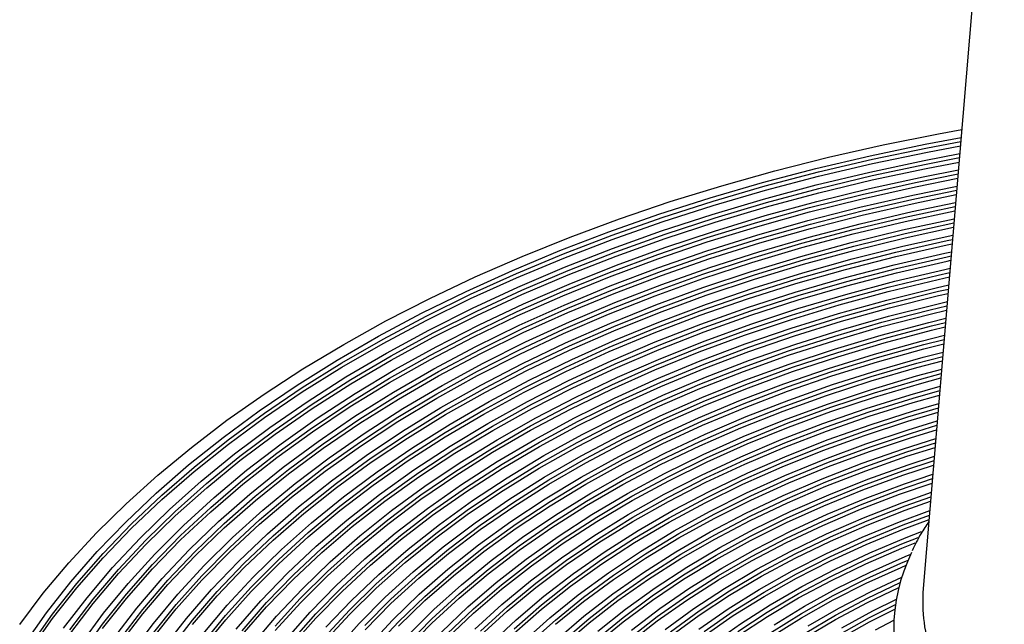
# Model space of a CAD drawing. Units: millimetres. Extents: x 122 to 480, y 15 to 406.
# Drawn here: x 324 to 374, y 76 to 107 of the extents above; entities that cross this region are included whole.
import ezdxf

# ---------------------------------------------------------------- set-up
doc = ezdxf.new("R2010")
doc.units = ezdxf.units.MM

msp = doc.modelspace()

# ---------------------------------------------------------------- linework, layer by layer
at = {"color": 7, "linetype": 'Continuous', "lineweight": 25}
msp.add_line((373.7142, 126.6902), (369.6112, 77.7958), dxfattribs=at)
at = {"color": 7, "linetype": 'Continuous', "lineweight": 25, "flags": 128}
for points in [[(323.8647, 75.9862), (325.0554, 77.5577), (326.3521, 79.101), (327.7527, 80.6137), (329.2552, 82.0935), (330.8571, 83.5381), (332.556, 84.9453), (334.3493, 86.3129), (336.2342, 87.6388), (338.2079, 88.921), (340.2672, 90.1574), (342.409, 91.3463), (344.63, 92.4856), (346.9268, 93.5738), (349.2959, 94.609), (351.7335, 95.5898), (354.2359, 96.5146), (356.7993, 97.3819), (359.4197, 98.1905), (362.093, 98.939), (364.8152, 99.6264), (367.5821, 100.2516), (370.3893, 100.8135), (371.5607, 101.0272)], [(324.0998, 74.9882), (325.2224, 76.575), (326.4533, 78.1348), (327.7907, 79.665), (329.2325, 81.1634), (330.7762, 82.6275), (332.4196, 84.055), (334.16, 85.4437), (335.9947, 86.7913), (337.9207, 88.0958), (339.935, 89.355), (342.0345, 90.567), (344.2157, 91.7298), (346.4753, 92.8417), (348.8097, 93.9008), (351.2152, 94.9055), (353.688, 95.8542), (356.2242, 96.7454), (358.8197, 97.5777), (361.4705, 98.3498), (364.1724, 99.0604), (366.9211, 99.7084), (369.7122, 100.2929), (371.5278, 100.6347)], [(324.4108, 74.919), (325.5284, 76.4987), (326.7539, 78.0515), (328.0853, 79.575), (329.5206, 81.0666), (331.0575, 82.5242), (332.6935, 83.9453), (334.4261, 85.3278), (336.2526, 86.6694), (338.17, 87.968), (340.1754, 89.2216), (342.2654, 90.4282), (344.437, 91.5859), (346.6865, 92.6928), (349.0105, 93.7472), (351.4052, 94.7474), (353.867, 95.6919), (356.3918, 96.5791), (358.9758, 97.4077), (361.6147, 98.1763), (364.3045, 98.8837), (367.041, 99.5289), (369.8196, 100.1107), (371.5106, 100.43)], [(324.413, 74.7008), (325.5305, 76.2804), (326.7559, 77.8332), (328.0873, 79.3566), (329.5226, 80.8482), (331.0594, 82.3057), (332.6954, 83.7268), (334.428, 85.1093), (336.2544, 86.4508), (338.1718, 87.7494), (340.177, 89.003), (342.267, 90.2095), (344.4385, 91.3671), (346.688, 92.474), (349.0119, 93.5283), (351.4065, 94.5285), (353.8682, 95.473), (356.393, 96.3602), (358.9769, 97.1887), (361.6157, 97.9573), (364.3055, 98.6647), (367.0418, 99.3099), (369.8204, 99.8917), (371.4919, 100.2075)], [(326.0908, 75.7862), (327.2746, 77.3364), (328.5649, 78.858), (329.9596, 80.3486), (331.4565, 81.8057), (333.0531, 83.2272), (334.747, 84.6106), (336.5355, 85.9537), (338.4155, 87.2545), (340.3843, 88.5109), (342.4385, 89.7207), (344.5749, 90.8822), (346.7902, 91.9933), (349.0806, 93.0524), (351.4426, 94.0578), (353.8724, 95.0078), (356.3661, 95.9009), (358.9198, 96.7357), (361.5292, 97.5108), (364.1902, 98.2251), (366.8986, 98.8773), (369.6501, 99.4665), (371.459, 99.815)], [(326.3985, 75.7121), (327.5769, 77.2553), (328.8613, 78.7699), (330.2496, 80.2537), (331.7397, 81.7043), (333.3291, 83.1192), (335.0153, 84.4964), (336.7956, 85.8334), (338.6672, 87.1283), (340.6269, 88.3789), (342.6718, 89.5833), (344.7986, 90.7394), (347.0037, 91.8456), (349.2838, 92.8998), (351.635, 93.9006), (354.0538, 94.8463), (356.5362, 95.7354), (359.0782, 96.5664), (361.6757, 97.338), (364.3247, 98.049), (367.0208, 98.6983), (369.7597, 99.2847), (371.4417, 99.6098)], [(326.4006, 75.4939), (327.579, 77.037), (328.8634, 78.5516), (330.2517, 80.0353), (331.7417, 81.4858), (333.331, 82.9007), (335.0172, 84.2778), (336.7974, 85.6149), (338.6689, 86.9097), (340.6286, 88.1603), (342.6735, 89.3646), (344.8001, 90.5207), (347.0052, 91.6268), (349.2852, 92.681), (351.6364, 93.6818), (354.0551, 94.6274), (356.5374, 95.5165), (359.0793, 96.3474), (361.6768, 97.119), (364.3256, 97.83), (367.0216, 98.4793), (369.7605, 99.0657), (371.4231, 99.3872)], [(326.9522, 74.4446), (328.057, 75.9956), (329.2699, 77.5194), (330.5887, 79.0136), (332.0113, 80.4757), (333.5354, 81.9034), (335.1584, 83.2942), (336.8778, 84.6459), (338.6906, 85.9562), (340.594, 87.2231), (342.5847, 88.4444), (344.6595, 89.6181), (346.815, 90.7424), (349.0476, 91.8152), (351.3538, 92.835), (353.7296, 93.8), (356.1712, 94.7085), (358.6746, 95.5593), (361.2356, 96.3507), (363.8501, 97.0816), (366.5138, 97.7507), (369.2223, 98.357), (371.3727, 98.7874)], [(326.9782, 75.0064), (328.1148, 76.5464), (329.3579, 78.0588), (330.7055, 79.541), (332.1554, 80.9908), (333.7052, 82.4056), (335.3524, 83.7832), (337.0944, 85.1215), (338.9283, 86.4182), (340.8512, 87.6712), (342.8599, 88.8784), (344.9512, 90.0381), (347.1217, 91.1481), (349.3679, 92.2068), (351.686, 93.2124), (354.0725, 94.1634), (356.5233, 95.0581), (359.0345, 95.895), (361.6021, 96.673), (364.2219, 97.3906), (366.8896, 98.0468), (369.6009, 98.6404), (371.39, 98.9932)], [(328.0592, 75.7773), (329.2719, 77.3011), (330.5907, 78.7952), (332.0133, 80.2573), (333.5373, 81.6849), (335.1603, 83.0757), (336.8796, 84.4273), (338.6924, 85.7376), (340.5957, 87.0045), (342.5863, 88.2257), (344.6611, 89.3994), (346.8165, 90.5236), (349.0491, 91.5964), (351.3551, 92.6162), (353.7309, 93.5811), (356.1724, 94.4897), (358.6757, 95.3404), (361.2367, 96.1318), (363.8511, 96.8627), (366.5147, 97.5318), (369.2231, 98.138), (371.3541, 98.5647)], [(328.6229, 75.2913), (329.7937, 76.8122), (331.071, 78.3043), (332.4527, 79.765), (333.9364, 81.192), (335.5198, 82.5829), (337.2, 83.9353), (338.9745, 85.247), (340.8401, 86.5159), (342.7938, 87.7397), (344.8324, 88.9166), (346.9525, 90.0445), (349.1504, 91.1215), (351.4227, 92.1458), (353.7654, 93.1158), (356.1747, 94.0299), (358.6466, 94.8864), (361.1769, 95.684), (363.7615, 96.4214), (366.396, 97.0973), (369.0761, 97.7106), (371.3209, 98.1692)], [(328.9302, 75.2168), (330.0955, 76.7305), (331.3668, 78.2155), (332.7419, 79.6694), (334.2187, 81.0896), (335.7945, 82.4739), (337.4669, 83.82), (339.2329, 85.1255), (341.0898, 86.3884), (343.0343, 87.6065), (345.0633, 88.7778), (347.1733, 89.9003), (349.3609, 90.9723), (351.6224, 91.9918), (353.9541, 92.9572), (356.352, 93.8669), (358.8122, 94.7194), (361.3306, 95.5133), (363.903, 96.2472), (366.5252, 96.9199), (369.1926, 97.5303), (371.3035, 97.9629)], [(328.9323, 74.9985), (330.0976, 76.5122), (331.3689, 77.9972), (332.744, 79.451), (334.2206, 80.8712), (335.7964, 82.2554), (337.4687, 83.6014), (339.2347, 84.9069), (341.0915, 86.1697), (343.036, 87.3878), (345.0649, 88.5591), (347.1748, 89.6816), (349.3624, 90.7535), (351.6238, 91.773), (353.9554, 92.7384), (356.3533, 93.648), (358.8134, 94.5005), (361.3317, 95.2944), (363.904, 96.0282), (366.5261, 96.7009), (369.1934, 97.3113), (371.2848, 97.7401)], [(329.5136, 74.5196), (330.6368, 76.0299), (331.8664, 77.5122), (333.2005, 78.9642), (334.6366, 80.3834), (336.1725, 81.7673), (337.8055, 83.1136), (339.5329, 84.4202), (341.3518, 85.6846), (343.259, 86.9049), (345.2514, 88.079), (347.3257, 89.2048), (349.4782, 90.2806), (351.7055, 91.3044), (354.0036, 92.2745), (356.3689, 93.1894), (358.7972, 94.0475), (361.2844, 94.8473), (363.8265, 95.5874), (366.4191, 96.2667), (369.0577, 96.8839), (371.2515, 97.3428)], [(330.5833, 75.4884), (331.7826, 76.9822), (333.0879, 78.4461), (334.4969, 79.8776), (336.0071, 81.2743), (337.616, 82.6337), (339.3209, 83.9536), (341.1188, 85.2317), (343.0067, 86.4658), (344.9812, 87.6538), (347.0392, 88.7937), (349.177, 89.8836), (351.3909, 90.9215), (353.6773, 91.9057), (356.0322, 92.8345), (358.4515, 93.7063), (360.9312, 94.5197), (363.467, 95.2732), (366.0546, 95.9656), (368.6896, 96.5957), (371.2341, 97.1359)], [(330.5854, 75.2701), (331.7847, 76.7639), (333.09, 78.2277), (334.4989, 79.6592), (336.0091, 81.0558), (337.6179, 82.4152), (339.3228, 83.735), (341.1206, 85.0131), (343.0084, 86.2472), (344.9829, 87.4351), (347.0408, 88.575), (349.1785, 89.6648), (351.3924, 90.7027), (353.6787, 91.6868), (356.0335, 92.6156), (358.4527, 93.4874), (360.9323, 94.3008), (363.4681, 95.0543), (366.0556, 95.7466), (368.6904, 96.3767), (371.2154, 96.913)], [(331.1527, 74.7927), (332.3098, 76.2832), (333.5732, 77.7446), (334.9409, 79.1744), (336.4104, 80.5702), (337.9793, 81.9294), (339.6447, 83.2498), (341.4038, 84.5291), (343.2535, 85.765), (345.1908, 86.9554), (347.2121, 88.0982), (349.314, 89.1916), (351.4929, 90.2335), (353.745, 91.2222), (356.0664, 92.1559), (358.453, 93.0331), (360.9008, 93.8522), (363.4055, 94.6118), (365.9628, 95.3106), (368.5682, 95.9474), (371.182, 96.5139)], [(331.4597, 74.7177), (332.6111, 76.2009), (333.8683, 77.6551), (335.2293, 79.0779), (336.6916, 80.4668), (338.2527, 81.8194), (339.91, 83.1333), (341.6605, 84.4063), (343.5012, 85.6362), (345.4289, 86.8207), (347.4403, 87.958), (349.532, 89.046), (351.7002, 90.0828), (353.9412, 91.0666), (356.2512, 91.9958), (358.6262, 92.8686), (361.062, 93.6837), (363.5544, 94.4396), (366.0991, 95.135), (368.6918, 95.7687), (371.1645, 96.3063)], [(332.6132, 75.9826), (333.8704, 77.4368), (335.2313, 78.8595), (336.6936, 80.2484), (338.2547, 81.6009), (339.9118, 82.9148), (341.6623, 84.1877), (343.5029, 85.4175), (345.4306, 86.602), (347.4419, 87.7393), (349.5335, 88.8272), (351.7016, 89.864), (353.9426, 90.8478), (356.2525, 91.7769), (358.6274, 92.6497), (361.0631, 93.4648), (363.5554, 94.2207), (366.1001, 94.9161), (368.6926, 95.5497), (371.1458, 96.0833)], [(333.1069, 74.977), (334.2919, 76.4396), (335.5827, 77.872), (336.977, 79.2718), (338.4722, 80.6364), (340.0657, 81.9634), (341.7548, 83.2504), (343.5363, 84.4952), (345.4071, 85.6955), (347.3639, 86.8492), (349.4033, 87.9543), (351.5215, 89.0088), (353.7148, 90.0107), (355.9794, 90.9585), (358.3111, 91.8502), (360.7059, 92.6844), (363.1595, 93.4596), (365.6675, 94.1744), (368.2255, 94.8275), (370.8289, 95.4178), (371.0947, 95.474)], [(333.109, 74.7587), (334.294, 76.2212), (335.5848, 77.6536), (336.979, 79.0534), (338.4741, 80.4179), (340.0676, 81.7449), (341.7566, 83.0318), (343.538, 84.2766), (345.4088, 85.4769), (347.3656, 86.6305), (349.4048, 87.7356), (351.523, 88.79), (353.7162, 89.7919), (355.9807, 90.7396), (358.3124, 91.6313), (360.7071, 92.4655), (363.1606, 93.2407), (365.6685, 93.9554), (368.2264, 94.6085), (370.8297, 95.1988), (371.076, 95.2509)], [(333.1559, 75.5087), (334.3712, 76.96), (335.6907, 78.3806), (337.1121, 79.7681), (338.6329, 81.12), (340.2504, 82.434), (341.9619, 83.7077), (343.7642, 84.9389), (345.6543, 86.1255), (347.6287, 87.2653), (349.6842, 88.3564), (351.8169, 89.3969), (354.0233, 90.3849), (356.2994, 91.3186), (358.6412, 92.1966), (361.0447, 93.0172), (363.5056, 93.7789), (366.0196, 94.4805), (368.5822, 95.1207), (371.1122, 95.6823)], [(334.8226, 75.749), (336.0712, 77.1787), (337.4238, 78.5765), (338.878, 79.9398), (340.431, 81.2663), (342.0802, 82.5536), (343.8226, 83.7993), (345.6549, 85.0012), (347.574, 86.1571), (349.5763, 87.2649), (351.6582, 88.3227), (353.8161, 89.3286), (356.0459, 90.2806), (358.3437, 91.1772), (360.7054, 92.0166), (363.1267, 92.7975), (365.6032, 93.5183), (368.1304, 94.1778), (370.7039, 94.7747), (371.0421, 94.8478)], [(335.1234, 75.6661), (336.3656, 77.0884), (337.7113, 78.4791), (339.158, 79.8355), (340.7032, 81.1552), (342.344, 82.4359), (344.0774, 83.6753), (345.9004, 84.871), (347.8097, 86.021), (349.8018, 87.1232), (351.8731, 88.1756), (354.0199, 89.1763), (356.2384, 90.1235), (358.5245, 91.0155), (360.8741, 91.8507), (363.283, 92.6275), (365.7469, 93.3447), (368.2612, 94.0008), (370.8216, 94.5947), (371.0246, 94.6387)], [(335.1255, 75.4478), (336.3677, 76.8701), (337.7133, 78.2606), (339.16, 79.617), (340.7051, 80.9367), (342.3458, 82.2173), (344.0792, 83.4566), (345.9021, 84.6524), (347.8113, 85.8023), (349.8033, 86.9045), (351.8746, 87.9568), (354.0213, 88.9575), (356.2397, 89.9047), (358.5258, 90.7966), (360.8753, 91.6318), (363.2841, 92.4086), (365.7479, 93.1257), (368.2621, 93.7818), (370.8224, 94.3757), (371.0059, 94.4155)], [(335.6719, 74.9826), (336.8719, 76.4016), (338.1758, 77.7897), (339.5813, 79.1444), (341.0857, 80.4632), (342.6864, 81.7437), (344.3804, 82.9835), (346.1646, 84.1804), (348.0358, 85.3322), (349.9905, 86.4367), (352.0252, 87.4921), (354.1362, 88.4963), (356.3195, 89.4475), (358.5713, 90.344), (360.8874, 91.1841), (363.2635, 91.9663), (365.6954, 92.6892), (368.1785, 93.3514), (370.7084, 93.9518), (370.9718, 94.0102)], [(336.7975, 75.8912), (338.0727, 77.2911), (339.4511, 78.6579), (340.93, 79.9893), (342.5068, 81.2827), (344.1786, 82.5357), (345.9421, 83.7461), (347.7943, 84.9115), (349.7315, 86.0299), (351.7504, 87.0991), (353.847, 88.1172), (356.0176, 89.0823), (358.258, 89.9925), (360.5643, 90.8463), (362.932, 91.642), (365.3569, 92.3782), (367.8343, 93.0535), (370.3598, 93.6666), (370.9542, 93.8003)], [(336.7996, 75.6729), (338.0748, 77.0727), (339.4531, 78.4395), (340.932, 79.7708), (342.5087, 81.0642), (344.1804, 82.3172), (345.9439, 83.5275), (347.7959, 84.6929), (349.7331, 85.8112), (351.7519, 86.8804), (353.8485, 87.8984), (356.0189, 88.8634), (358.2593, 89.7737), (360.5655, 90.6274), (362.9332, 91.4231), (365.3579, 92.1592), (367.8353, 92.8345), (370.3607, 93.4476), (370.9355, 93.5769)], [(337.332, 75.2094), (338.5647, 76.6061), (339.901, 77.9706), (341.3385, 79.3004), (342.8744, 80.593), (344.5059, 81.846), (346.2299, 83.0571), (348.0431, 84.2238), (349.9422, 85.3442), (351.9236, 86.4159), (353.9835, 87.4372), (356.1181, 88.4059), (358.3235, 89.3204), (360.5953, 90.1789), (362.9295, 90.9797), (365.3215, 91.7214), (367.767, 92.4026), (370.2613, 93.022), (370.9013, 93.1692)], [(337.6322, 75.1258), (338.8583, 76.515), (340.1876, 77.8723), (341.6174, 79.195), (343.1452, 80.4808), (344.768, 81.7271), (346.4828, 82.9317), (348.2864, 84.0922), (350.1753, 85.2066), (352.1462, 86.2727), (354.1951, 87.2885), (356.3184, 88.2521), (358.512, 89.1617), (360.7718, 90.0156), (363.0935, 90.8122), (365.4729, 91.55), (367.9053, 92.2275), (370.3864, 92.8437), (370.8836, 92.9584)], [(337.6343, 74.9075), (338.8604, 76.2967), (340.1896, 77.6539), (341.6194, 78.9766), (343.1471, 80.2622), (344.7698, 81.5085), (346.4845, 82.7131), (348.2881, 83.8736), (350.177, 84.9879), (352.1477, 86.054), (354.1966, 87.0697), (356.3198, 88.0333), (358.5133, 88.9429), (360.773, 89.7967), (363.0947, 90.5933), (365.4739, 91.331), (367.9063, 92.0086), (370.3872, 92.6247), (370.8648, 92.7349)], [(339.3683, 75.8369), (340.6554, 77.1912), (342.0436, 78.5119), (343.5303, 79.7964), (345.1126, 81.0422), (346.7876, 82.2469), (348.5519, 83.4084), (350.4024, 84.5243), (352.3354, 85.5925), (354.3473, 86.6111), (356.4342, 87.578), (358.5923, 88.4915), (360.8172, 89.3497), (363.1049, 90.1511), (365.451, 90.8941), (367.851, 91.5774), (370.3004, 92.1995), (370.8304, 92.3246)], [(339.2991, 75.3368), (340.5575, 76.7028), (341.9187, 78.0355), (343.38, 79.3324), (344.9386, 80.591), (346.5914, 81.8089), (348.3353, 82.9837), (350.1669, 84.1132), (352.0827, 85.1951), (354.0789, 86.2274), (356.1518, 87.2081), (358.2972, 88.1352), (360.5112, 89.0071), (362.7893, 89.822), (365.1273, 90.5783), (367.5205, 91.2747), (369.9644, 91.9096), (370.8126, 92.1129)], [(339.3011, 75.1185), (340.5596, 76.4844), (341.9207, 77.817), (343.382, 79.1139), (344.9405, 80.3725), (346.5932, 81.5903), (348.337, 82.7651), (350.1686, 83.8945), (352.0843, 84.9764), (354.0804, 86.0086), (356.1532, 86.9893), (358.2986, 87.9164), (360.5124, 88.7882), (362.7905, 89.6031), (365.1284, 90.3594), (367.5215, 91.0557), (369.9653, 91.6906), (370.7939, 91.8893)], [(339.8375, 74.6641), (341.0531, 76.0264), (342.372, 77.3564), (343.7914, 78.6515), (345.3087, 79.909), (346.9209, 81.1265), (348.6248, 82.3017), (350.417, 83.4322), (352.2941, 84.5158), (354.2525, 85.5505), (356.2881, 86.5341), (358.3972, 87.4648), (360.5755, 88.3407), (362.8188, 89.1601), (365.1226, 89.9215), (367.4826, 90.6232), (369.894, 91.2641), (370.7592, 91.4761)], [(341.346, 75.9346), (342.6575, 77.2572), (344.0691, 78.545), (345.578, 79.7955), (347.1812, 81.0063), (348.8756, 82.1749), (350.6579, 83.2992), (352.5246, 84.3768), (354.472, 85.4057), (356.4964, 86.3838), (358.5937, 87.3093), (360.7599, 88.1804), (362.9907, 88.9953), (365.2818, 89.7524), (367.6286, 90.4503), (370.0267, 91.0875), (370.7413, 91.2633)], [(341.3481, 75.7162), (342.6595, 77.0387), (344.071, 78.3265), (345.5799, 79.577), (347.183, 80.7877), (348.8773, 81.9563), (350.6596, 83.0805), (352.5262, 84.1581), (354.4735, 85.1869), (356.4978, 86.165), (358.5951, 87.0905), (360.7612, 87.9615), (362.9919, 88.7764), (365.2829, 89.5335), (367.6297, 90.2313), (370.0276, 90.8686), (370.7226, 91.0396)], [(341.4992, 74.8633), (342.7468, 76.2017), (344.0971, 77.5064), (345.5475, 78.7748), (347.095, 80.0044), (348.7365, 81.1926), (350.4686, 82.3372), (352.288, 83.4357), (354.1909, 84.486), (356.1736, 85.486), (358.2319, 86.4336), (360.3619, 87.3269), (362.5591, 88.1642), (364.8191, 88.9437), (367.1375, 89.664), (369.5095, 90.3234), (370.6876, 90.6234)], [(341.7962, 74.7759), (343.0367, 76.1067), (344.3794, 77.404), (345.8215, 78.6652), (347.3602, 79.8878), (348.9923, 81.0693), (350.7147, 82.2074), (352.5237, 83.2997), (354.4158, 84.344), (356.3872, 85.3383), (358.4339, 86.2805), (360.5517, 87.1688), (362.7364, 88.0013), (364.9836, 88.7764), (367.2888, 89.4925), (369.6474, 90.1482), (370.6697, 90.4095)], [(343.0387, 75.8883), (344.3813, 77.1855), (345.8234, 78.4467), (347.362, 79.6692), (348.9941, 80.8507), (350.7164, 81.9887), (352.5254, 83.081), (354.4174, 84.1253), (356.3887, 85.1195), (358.4353, 86.0617), (360.553, 86.9499), (362.7376, 87.7824), (364.9848, 88.5575), (367.2899, 89.2736), (369.6483, 89.9292), (370.6509, 90.1856)], [(343.5363, 75.4393), (344.8362, 76.7335), (346.2361, 77.9924), (347.7331, 79.2135), (349.3242, 80.3943), (351.006, 81.5324), (352.7753, 82.6255), (354.6283, 83.6713), (356.5612, 84.6677), (358.5702, 85.6126), (360.6511, 86.5042), (362.7996, 87.3406), (365.0115, 88.1201), (367.2821, 88.8411), (369.6068, 89.5021), (370.6157, 89.766)], [(343.4639, 74.9579), (344.7358, 76.2637), (346.1092, 77.5348), (347.5815, 78.7684), (349.1495, 79.9621), (350.81, 81.1133), (352.5595, 82.2197), (354.3944, 83.279), (356.311, 84.289), (358.3052, 85.2476), (360.3729, 86.1527), (362.5099, 87.0027), (364.7116, 87.7955), (366.9735, 88.5298), (369.2911, 89.2038), (370.5976, 89.5509)], [(343.466, 74.7396), (344.7378, 76.0453), (346.1112, 77.3163), (347.5834, 78.5499), (349.1513, 79.7435), (350.8117, 80.8947), (352.5612, 82.001), (354.396, 83.0603), (356.3125, 84.0702), (358.3067, 85.0288), (360.3743, 85.9339), (362.5111, 86.7838), (364.7128, 87.5766), (366.9746, 88.3108), (369.2921, 88.9848), (370.5788, 89.3269)], [(345.2208, 75.5983), (346.5513, 76.8663), (347.9811, 78.0978), (349.5072, 79.2902), (351.1264, 80.4409), (352.8353, 81.5475), (354.6302, 82.6078), (356.5075, 83.6194), (358.4632, 84.5803), (360.4931, 85.4884), (362.593, 86.3418), (364.7584, 87.1388), (366.9849, 87.8776), (369.2677, 88.5567), (370.5433, 88.9036)], [(345.5098, 75.5024), (346.8323, 76.7629), (348.2536, 77.987), (349.7707, 79.1723), (351.3802, 80.3162), (353.0789, 81.4162), (354.8632, 82.4701), (356.7293, 83.4758), (358.6733, 84.4309), (360.6912, 85.3336), (362.7786, 86.182), (364.9311, 86.9742), (367.1444, 87.7086), (369.4136, 88.3837), (370.5252, 88.6872)], [(345.5118, 75.284), (346.8343, 76.5444), (348.2555, 77.7685), (349.7725, 78.9537), (351.382, 80.0975), (353.0806, 81.1975), (354.8649, 82.2514), (356.7309, 83.257), (358.6748, 84.2121), (360.6926, 85.1148), (362.7799, 85.9631), (364.9323, 86.7553), (367.1455, 87.4897), (369.4146, 88.1647), (370.5063, 88.463)], [(346.9131, 75.7415), (348.2738, 76.9825), (349.733, 78.1855), (351.2876, 79.3481), (352.9342, 80.4676), (354.6693, 81.5418), (356.489, 82.5681), (358.3895, 83.5445), (360.3666, 84.4687), (362.4161, 85.3389), (364.5335, 86.153), (366.7142, 86.9095), (368.9535, 87.6065), (370.4705, 88.0358)], [(347.1989, 75.6424), (348.5512, 76.8758), (350.0016, 78.0715), (351.5467, 79.227), (353.1832, 80.3397), (354.9077, 81.4073), (356.7164, 82.4274), (358.6053, 83.3978), (360.5703, 84.3164), (362.6073, 85.1812), (364.7118, 85.9905), (366.8791, 86.7423), (369.1048, 87.435), (370.4522, 87.8179)], [(347.2008, 75.424), (348.5532, 76.6573), (350.0034, 77.853), (351.5485, 79.0084), (353.185, 80.1211), (354.9094, 81.1886), (356.718, 82.2086), (358.6068, 83.179), (360.5717, 84.0976), (362.6086, 84.9624), (364.713, 85.7716), (366.8803, 86.5233), (369.1058, 87.2161), (370.4334, 87.5935)], [(347.6881, 74.9862), (348.9972, 76.2161), (350.4046, 77.4092), (351.9074, 78.563), (353.5022, 79.6748), (355.1855, 80.7423), (356.9537, 81.763), (358.8028, 82.7348), (360.7287, 83.6554), (362.7273, 84.523), (364.7941, 85.3355), (366.9247, 86.0912), (369.1142, 86.7884), (370.3972, 87.1619)], [(348.8952, 75.7659), (350.2769, 76.9712), (351.7557, 78.1374), (353.3282, 79.2621), (354.9909, 80.3426), (356.7402, 81.3766), (358.5721, 82.3617), (360.4825, 83.2958), (362.4673, 84.1768), (364.5218, 85.0026), (366.6417, 85.7716), (368.8221, 86.4819), (370.3787, 86.9425)], [(348.8972, 75.5475), (350.2788, 76.7527), (351.7575, 77.9189), (353.3299, 79.0435), (354.9926, 80.1239), (356.7418, 81.1579), (358.5736, 82.143), (360.484, 83.077), (362.4686, 83.9579), (364.5231, 84.7838), (366.6429, 85.5527), (368.8232, 86.2629), (370.3599, 86.7179)], [(349.3698, 75.1117), (350.7078, 76.3136), (352.1435, 77.4774), (353.6734, 78.6005), (355.2941, 79.6803), (357.0021, 80.7144), (358.7933, 81.7003), (360.6637, 82.636), (362.6092, 83.5192), (364.6252, 84.3479), (366.7073, 85.1204), (368.8507, 85.8348), (370.3233, 86.2815)], [(349.6544, 75.0115), (350.9839, 76.2057), (352.4103, 77.3621), (353.9304, 78.478), (355.5408, 79.5509), (357.2378, 80.5783), (359.0175, 81.5579), (360.8759, 82.4876), (362.8089, 83.3651), (364.812, 84.1886), (366.8808, 84.9561), (369.0104, 85.6659), (370.3047, 86.0602)], [(350.9858, 75.9873), (352.4122, 77.1436), (353.9322, 78.2594), (355.5425, 79.3322), (357.2394, 80.3596), (359.0191, 81.3392), (360.8774, 82.2688), (362.8103, 83.1463), (364.8134, 83.9697), (366.882, 84.7372), (369.0115, 85.4469), (370.2858, 85.8354)], [(351.0581, 75.2199), (352.4246, 76.3929), (353.8876, 77.5263), (355.4439, 78.6176), (357.0896, 79.6643), (358.821, 80.6638), (360.6341, 81.6139), (362.5245, 82.5123), (364.4879, 83.3569), (366.5198, 84.1458), (368.6152, 84.877), (370.2488, 85.3937)], [(343.4408, 59.1996), (343.4737, 60.323), (343.6205, 61.7246), (343.8845, 63.1205), (344.265, 64.5074), (344.7612, 65.8821), (345.3718, 67.2413), (346.0954, 68.5819), (346.9304, 69.9007), (347.8748, 71.1947), (348.9264, 72.4609), (350.0827, 73.6963), (351.341, 74.8979), (352.6985, 76.0631), (354.1519, 77.1891), (355.6978, 78.2732), (357.3326, 79.3129), (359.0526, 80.3058), (360.8536, 81.2496), (362.7315, 82.142), (364.6819, 82.981), (366.7003, 83.7647), (368.7819, 84.4911), (370.2112, 84.9455)], [(351.3391, 75.1164), (352.6966, 76.2816), (354.15, 77.4076), (355.696, 78.4918), (357.3309, 79.5315), (359.051, 80.5245), (360.8521, 81.4683), (362.7301, 82.3608), (364.6806, 83.1999), (366.699, 83.9835), (368.7807, 84.71), (370.2301, 85.1705)], [(353.0296, 75.2032), (354.4144, 76.3384), (355.8941, 77.4329), (357.465, 78.4842), (359.1234, 79.4898), (360.8652, 80.4471), (362.6863, 81.354), (364.5823, 82.2082), (366.5487, 83.0076), (368.5806, 83.7504), (370.1547, 84.2724)], [(353.1317, 75.633), (354.5416, 76.7561), (356.0445, 77.8383), (357.6369, 78.8769), (359.315, 79.8695), (361.0749, 80.8138), (362.9122, 81.7075), (364.8228, 82.5485), (366.8021, 83.3348), (368.8453, 84.0646), (370.1736, 84.4978)], [(344.7741, 59.2044), (344.7739, 59.27), (344.833, 60.6579), (345.0099, 62.0425), (345.3043, 63.4204), (345.7154, 64.7883), (346.2423, 66.1429), (346.8838, 67.4809), (347.6381, 68.7992), (348.5037, 70.0945), (349.4782, 71.3637), (350.5595, 72.6038), (351.7449, 73.8118), (353.0315, 74.9847), (354.4163, 76.1198), (355.8959, 77.2143), (357.4667, 78.2656), (359.125, 79.2711), (360.8668, 80.2284), (362.6878, 81.1352), (364.5837, 81.9893), (366.55, 82.7888), (368.5818, 83.5315), (370.1358, 84.0472)], [(354.7254, 75.2711), (356.1367, 76.375), (357.6416, 77.437), (359.2364, 78.4543), (360.917, 79.4245), (362.6792, 80.3451), (364.5188, 81.2139), (366.4311, 82.0287), (368.4114, 82.7874), (370.0785, 83.3651)], [(354.8344, 75.6919), (356.2702, 76.7837), (357.7977, 77.8331), (359.4133, 78.8377), (361.113, 79.7949), (362.8925, 80.7025), (364.7477, 81.5581), (366.6739, 82.3597), (368.6664, 83.1053), (370.0977, 83.5928)], [(346.1074, 59.2091), (346.111, 59.613), (346.1998, 60.9841), (346.407, 62.3508), (346.7319, 63.7099), (347.1737, 65.058), (347.7314, 66.3917), (348.4035, 67.7077), (349.1885, 69.0027), (350.0843, 70.2735), (351.0887, 71.5169), (352.1992, 72.7299), (353.4131, 73.9094), (354.7273, 75.0526), (356.1385, 76.1565), (357.6434, 77.2184), (359.238, 78.2357), (360.9186, 79.2058), (362.6808, 80.1264), (364.5203, 80.9951), (366.4325, 81.8098), (368.4127, 82.5685), (370.0596, 83.1395)], [(356.5412, 75.7307), (358.0019, 76.7901), (359.553, 77.8058), (361.1906, 78.7751), (362.9104, 79.6958), (364.7082, 80.5654), (366.5794, 81.3818), (368.5193, 82.1429), (370.0209, 82.6778)], [(356.8071, 75.6147), (358.2574, 76.6665), (359.7974, 77.6749), (361.4233, 78.6374), (363.1308, 79.5515), (364.9158, 80.4149), (366.7736, 81.2254), (368.6997, 81.9811), (370.0015, 82.4473)], [(347.4407, 59.2139), (347.4854, 60.446), (347.6462, 61.7871), (347.9236, 63.1218), (348.3167, 64.4467), (348.8247, 65.7586), (349.4462, 67.0542), (350.1797, 68.33), (351.0233, 69.583), (351.9748, 70.8099), (353.032, 72.0076), (354.1921, 73.1732), (355.4521, 74.3037), (356.809, 75.3962), (358.2592, 76.4479), (359.7992, 77.4563), (361.4249, 78.4187), (363.1324, 79.3327), (364.9172, 80.1961), (366.775, 81.0066), (368.7009, 81.7622), (369.9826, 82.2214)], [(348.774, 59.2186), (348.7749, 59.4359), (348.8482, 60.762), (349.0388, 62.0843), (349.3461, 63.3992), (349.7692, 64.7033), (350.3072, 65.9932), (350.9586, 67.2657), (351.7216, 68.5172), (352.5944, 69.7446), (353.5746, 70.9448), (354.6596, 72.1144), (355.8467, 73.2505), (357.1327, 74.3502), (358.5144, 75.4105), (359.988, 76.4287), (361.5497, 77.4022), (363.1955, 78.3283), (364.9211, 79.2047), (366.7219, 80.0291), (368.5934, 80.7994), (369.9045, 81.2915)], [(358.2514, 75.7487), (359.736, 76.7745), (361.3094, 77.7552), (362.9674, 78.6882), (364.7059, 79.5712), (366.5202, 80.4017), (368.4055, 81.1777), (369.9431, 81.7513)], [(358.5125, 75.6291), (359.9862, 76.6474), (361.548, 77.6209), (363.1939, 78.547), (364.9196, 79.4235), (366.7205, 80.248), (368.592, 81.0183), (369.9235, 81.5177)], [(358.9216, 74.9939), (360.3506, 76.009), (361.8681, 76.9803), (363.4703, 77.9052), (365.1528, 78.7813), (366.9113, 79.6062), (368.7409, 80.3778), (369.5241, 80.6834)], [(360.22, 75.6215), (361.7158, 76.6051), (363.298, 77.5426), (364.9624, 78.4313), (366.7045, 79.269), (368.5195, 80.0534), (369.3477, 80.3841)], [(350.1073, 59.2234), (350.1155, 59.7608), (350.2185, 61.0682), (350.4389, 62.3708), (350.7761, 63.665), (351.2292, 64.9474), (351.797, 66.2145), (352.478, 67.4628), (353.2702, 68.6891), (354.1717, 69.8899), (355.1799, 71.0622), (356.2922, 72.2026), (357.5055, 73.3082), (358.8165, 74.3759), (360.2218, 75.4029), (361.7175, 76.3865), (363.2997, 77.3238), (364.964, 78.2126), (366.7059, 79.0502), (368.5208, 79.8345), (369.2042, 80.1085)], [(362.0641, 75.9691), (363.6017, 76.9045), (365.222, 77.7921), (366.9206, 78.6296), (368.6928, 79.4146), (368.9755, 79.5322)], [(351.4407, 59.2281), (351.4637, 60.0763), (351.5963, 61.3641), (351.8465, 62.6462), (352.2136, 63.9188), (352.6965, 65.1784), (353.2939, 66.4216), (354.0041, 67.6448), (354.8251, 68.8448), (355.7547, 70.018), (356.7903, 71.1612), (357.9289, 72.2714), (359.1674, 73.3453), (360.5024, 74.3799), (361.9301, 75.3724), (363.4466, 76.3201), (365.0475, 77.2202), (366.7286, 78.0704), (368.485, 78.8681), (368.7378, 78.9759)], [(361.9284, 75.5911), (363.4449, 76.5388), (365.046, 77.439), (366.7271, 78.2891), (368.4836, 79.0869), (368.8462, 79.2411)], [(363.7768, 75.9051), (365.3329, 76.8034), (366.9696, 77.6526), (368.5269, 78.3815)], [(352.774, 59.2329), (352.8192, 60.3817), (352.9816, 61.6491), (353.2616, 62.9096), (353.6584, 64.1597), (354.1709, 65.3956), (354.7976, 66.6139), (355.5366, 67.811), (356.3858, 68.9834), (357.3429, 70.1279), (358.405, 71.2411), (359.5691, 72.3197), (360.8317, 73.3607), (362.1894, 74.3611), (363.6381, 75.318), (365.1737, 76.2286), (366.7917, 77.0903), (368.375, 77.8495)], [(363.6364, 75.5366), (365.1721, 76.4473), (366.7902, 77.3091), (368.4421, 78.0995)], [(365.4873, 75.8159), (367.0601, 76.676), (368.2479, 77.2673)], [(365.3425, 75.4572), (366.8956, 76.3296), (368.2022, 76.9944)], [(354.1073, 59.2376), (354.1082, 59.4264), (354.1822, 60.6766), (354.3743, 61.9225), (354.684, 63.1606), (355.1104, 64.387), (355.6521, 65.5982), (356.3076, 66.7905), (357.0749, 67.9603), (357.9517, 69.1042), (358.9355, 70.2188), (360.0232, 71.3006), (361.2116, 72.3466), (362.4972, 73.3536), (363.8761, 74.3185), (365.3442, 75.2385), (366.8972, 76.1108), (368.1699, 76.7592)], [(367.1939, 75.7006), (368.1186, 76.1896)]]:
    msp.add_lwpolyline(points, dxfattribs=at)
at = {"color": 7, "linetype": 'Continuous', "lineweight": 25}
for centre, radius, start, end in [((377.051, 75.7058), 8.937, 154.01381, 206.00055), ((377.8656, 77.1275), 8.2814, 175.37096, 199.26397)]:
    msp.add_arc(centre, radius, start, end, dxfattribs=at)
msp.add_open_spline([(369.8962, 81.1922), (369.7557, 80.9844), (369.4283, 80.5005), (369.1818, 79.9988), (369.0411, 79.7125)], degree=3, knots=[0, 0, 0, 0, 0.4293162, 1, 1, 1, 1], dxfattribs=at)

doc.saveas('drawing.dxf')
